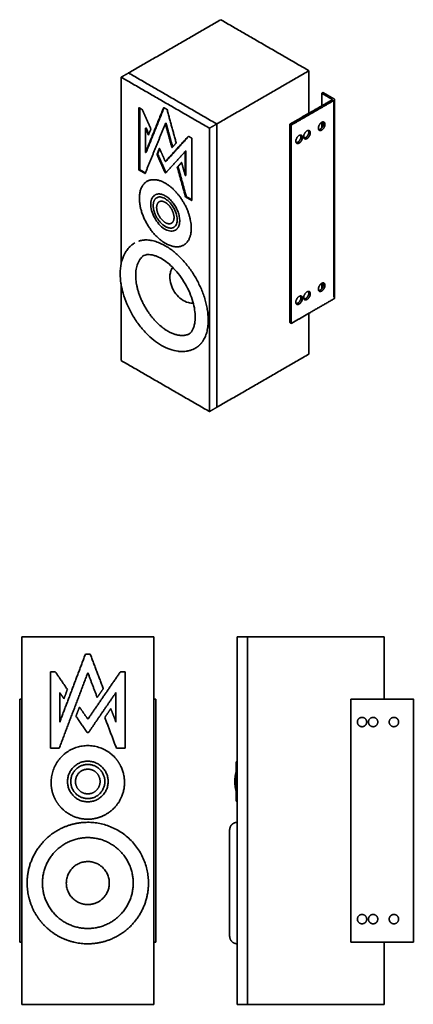
# Model space of a CAD drawing. Units: millimetres. Extents: x -241 to 295, y 137 to 1477.
import ezdxf

# ---------------------------------------------------------------- set-up
doc = ezdxf.new("R2010")
doc.units = ezdxf.units.MM
doc.layers.add('lines', color=7, linetype='Continuous', lineweight=35, true_color=0xe5e3e3)

msp = doc.modelspace()

# ---------------------------------------------------------------- linework, layer by layer
at = {"layer": 'lines'}
msp.add_line((-58.5, 136.9), (-238.5, 136.9), dxfattribs=at)
msp.add_lwpolyline([(-58.5, 636.9), (-238.5, 636.9)], dxfattribs=at)
for points in [[(-92.9, 1404.2), (-30.2, 1440.5), (32.6, 1476.7)], [(32.6, 1476.7), (92.7, 1442), (152.8, 1407.3)], [(152.8, 1407.3), (90, 1371.1), (27.3, 1334.8)], [(152.8, 1407.3), (152.8, 1378.4), (152.8, 1349.5)], [(-103, 1398.5), (-97.9, 1401.4), (-92.9, 1404.2)], [(17.3, 1329.1), (-42.9, 1363.8), (-103, 1398.5)], [(-103, 1398.5), (-103, 1271.7), (-103, 1145)], [(27.3, 1334.8), (-32.8, 1369.5), (-92.9, 1404.2)], [(186.9, 1366.8), (157.8, 1350.1), (128.8, 1333.3)], [(170.2, 1376.5), (171.2, 1377.1), (172.2, 1377.6)], [(170.2, 1359.5), (170.2, 1368), (170.2, 1376.5)], [(183.9, 1368.6), (177, 1372.5), (170.2, 1376.5)], [(183.9, 1367.4), (177, 1363.5), (170.2, 1359.5)], [(172.2, 1377.6), (179.5, 1373.4), (186.9, 1369.2)], [(186.9, 1099.3), (186.9, 1233.1), (186.9, 1366.8)], [(187.7, 1368), (187.7, 1233.1), (187.7, 1098.1)], [(-78.8, 1357.1), (-76.5, 1355.8), (-74.2, 1354.4)], [(-78.8, 1272.2), (-78.8, 1314.6), (-78.8, 1357.1)], [(-77.8, 1356.5), (-77.8, 1314.6), (-77.8, 1272.8)], [(-74.2, 1354.4), (-68.4, 1341.2), (-62.5, 1328)], [(-69.9, 1295.9), (-57.5, 1326.6), (-45.1, 1357.2)], [(-44.5, 1356.9), (-56.7, 1326.7), (-68.9, 1296.5)], [(-45.1, 1357.2), (-42.8, 1355.9), (-40.5, 1354.6)], [(-40.5, 1354.6), (-34.3, 1331.8), (-28, 1309)], [(170.2, 1359.5), (161.5, 1354.5), (152.8, 1349.5)], [(152.8, 1349.5), (139.8, 1342), (126.8, 1334.5)], [(-42.8, 1335.3), (-56.6, 1301.3), (-70.4, 1267.4)], [(-69.9, 1328.9), (-69.4, 1329.2), (-68.9, 1329.5)], [(-65.9, 1319.7), (-67.9, 1324.3), (-69.9, 1328.9)], [(-69.9, 1328.9), (-69.9, 1312.4), (-69.9, 1295.9)], [(-68.9, 1329.5), (-67.1, 1325.3), (-65.3, 1321.2)], [(-62.5, 1328), (-64.2, 1323.8), (-65.9, 1319.7)], [(-42.8, 1335.3), (-42.3, 1335.6), (-41.8, 1335.9)], [(-33.8, 1302.6), (-38.3, 1318.9), (-42.8, 1335.3)], [(-41.8, 1335.9), (-37.4, 1319.7), (-32.9, 1303.6)], [(27.3, 1334.8), (22.3, 1332), (17.3, 1329.1)], [(17.3, 1329.1), (17.3, 1136.3), (17.3, 943.5)], [(27.3, 1334.8), (27.3, 1142.1), (27.3, 949.3)], [(126.8, 1334.5), (127.8, 1333.9), (128.8, 1333.3)], [(126.8, 1064.6), (126.8, 1199.5), (126.8, 1334.5)], [(128.8, 1333.3), (128.8, 1198.4), (128.8, 1063.4)], [(170.2, 1329.4), (170.2, 1333.2), (170.2, 1337)], [(-42.8, 1283.6), (-27.1, 1300.9), (-11.4, 1318.2)], [(-11.1, 1318), (-26.5, 1301.1), (-41.8, 1284.2)], [(-11.4, 1318.2), (-9.2, 1316.9), (-6.9, 1315.6)], [(-6.9, 1315.6), (-6.9, 1273.1), (-6.9, 1230.7)], [(-54.2, 1293.5), (-52.6, 1297.6), (-50.9, 1301.8)], [(-50.5, 1300.9), (-51.9, 1297.4), (-53.2, 1294)], [(-50.9, 1301.8), (-46.8, 1292.7), (-42.8, 1283.6)], [(-28, 1309), (-30.9, 1305.8), (-33.8, 1302.6)], [(-69.9, 1295.9), (-69.4, 1296.2), (-68.9, 1296.5)], [(-54.2, 1293.5), (-53.7, 1293.7), (-53.2, 1294)], [(-43.4, 1269), (-48.8, 1281.2), (-54.2, 1293.5)], [(-53.2, 1294), (-47.8, 1281.8), (-42.4, 1269.6)], [(-15.7, 1297.6), (-29, 1283), (-42.3, 1268.3)], [(-15.7, 1297.6), (-15.2, 1297.9), (-14.7, 1298.2)], [(-15.7, 1264.6), (-15.7, 1281.1), (-15.7, 1297.6)], [(-14.7, 1298.2), (-14.7, 1281.7), (-14.7, 1265.2)], [(-42.8, 1283.6), (-42.3, 1283.9), (-41.8, 1284.2)], [(-26.5, 1276.1), (-23.6, 1279.4), (-20.7, 1282.6)], [(-26.5, 1276.1), (-26, 1276.4), (-25.5, 1276.7)], [(-15.3, 1235.6), (-20.9, 1255.9), (-26.5, 1276.1)], [(-20.5, 1282.2), (-23, 1279.4), (-25.5, 1276.7)], [(-25.5, 1276.7), (-19.9, 1256.4), (-14.3, 1236.1)], [(-20.7, 1282.6), (-18.2, 1273.6), (-15.7, 1264.6)], [(-78.8, 1272.2), (-78.3, 1272.5), (-77.8, 1272.8)], [(-70.4, 1267.4), (-74.6, 1269.8), (-78.8, 1272.2)], [(-77.8, 1272.8), (-73.9, 1270.6), (-70, 1268.3)], [(-43.4, 1269), (-42.9, 1269.3), (-42.4, 1269.6)], [(-42.3, 1268.3), (-42.8, 1268.6), (-43.4, 1269)], [(-42.4, 1269.6), (-42, 1269.3), (-41.6, 1269.1)], [(-15.7, 1264.6), (-15.2, 1264.9), (-14.7, 1265.2)], [(-67.9, 1256.7), (-66.9, 1257.3), (-65.9, 1257.9)], [(-15.3, 1235.6), (-14.8, 1235.9), (-14.3, 1236.1)], [(-6.9, 1230.7), (-11.1, 1233.1), (-15.3, 1235.6)], [(-14.3, 1236.1), (-10.6, 1234), (-6.9, 1231.9)], [(-103, 1115.8), (-103, 1064.3), (-103, 1012.9)], [(170.2, 1110.4), (170.2, 1114.2), (170.2, 1118)], [(152.8, 1077.3), (169.8, 1087.1), (186.9, 1096.9)], [(128.8, 1063.4), (140.8, 1070.3), (152.8, 1077.3)], [(152.8, 1077.3), (152.8, 1049.5), (152.8, 1021.8)], [(128.8, 1063.4), (127.8, 1064), (126.8, 1064.6)], [(152.8, 1021.8), (90, 985.5), (27.3, 949.3)], [(17.3, 943.5), (-42.9, 978.2), (-103, 1012.9)], [(27.3, 949.3), (22.3, 946.4), (17.3, 943.5)], [(-58.5, 636.9), (-58.5, 587.6), (-58.5, 552.2)], [(55.2, 636.9), (55.2, 545.4), (55.2, 467.8)], [(69.3, 636.9), (62.2, 636.9), (55.2, 636.9)], [(69.3, 636.9), (69.3, 386.9), (69.3, 136.9)], [(255.2, 636.9), (157.1, 636.9), (69.3, 636.9)], [(-186.8, 520.8), (-169.2, 567.1), (-151.7, 613.5)], [(-151.7, 613.5), (-148.4, 613.5), (-145.2, 613.5)], [(-145.2, 613.5), (-136.3, 590), (-127.4, 566.5)], [(-199.3, 589.5), (-196, 589.5), (-192.8, 589.5)], [(-199.3, 485.5), (-199.3, 537.5), (-199.3, 589.5)], [(-192.8, 589.5), (-184.5, 577.4), (-176.3, 565.4)], [(-148.4, 588.2), (-167.9, 536.9), (-187.4, 485.5)], [(-148.4, 524.9), (-126.2, 557.2), (-104, 589.5)], [(-135.7, 554.5), (-142.1, 571.4), (-148.4, 588.2)], [(-104, 589.5), (-100.8, 589.5), (-97.6, 589.5)], [(-97.6, 589.5), (-97.6, 537.5), (-97.6, 485.5)], [(-176.3, 565.4), (-178.6, 559.1), (-181, 552.8)], [(-127.4, 566.5), (-131.5, 560.5), (-135.7, 554.5)], [(-241.3, 221.7), (-241.3, 386.9), (-241.3, 552.2)], [(-241.3, 552.2), (-239.9, 552.2), (-238.5, 552.2)], [(-238.5, 552.2), (-238.5, 386.9), (-238.5, 221.7)], [(-186.8, 561.2), (-186.8, 541), (-186.8, 520.8)], [(-181, 552.8), (-183.9, 557), (-186.8, 561.2)], [(-110.1, 561.2), (-128.9, 533.9), (-147.6, 506.6)], [(-110.1, 520.8), (-110.1, 541), (-110.1, 561.2)], [(-58.5, 552.2), (-58.5, 386.9), (-58.5, 221.7)], [(-58.5, 552.2), (-57.1, 552.2), (-55.6, 552.2)], [(-55.6, 552.2), (-55.6, 386.9), (-55.6, 221.7)], [(246.9, 552.2), (228.5, 552.2), (210.1, 552.2)], [(210.1, 552.2), (210.1, 386.9), (210.1, 221.7)], [(292.2, 552.2), (269.6, 552.2), (246.9, 552.2)], [(295.1, 221.7), (295.1, 386.9), (295.1, 552.2)], [(-164.6, 528.9), (-162.2, 535.2), (-159.8, 541.4)], [(-159.8, 541.4), (-154.1, 533.2), (-148.4, 524.9)], [(-125.3, 527.3), (-121.2, 533.3), (-117.1, 539.3)], [(-117.1, 539.3), (-113.6, 530.1), (-110.1, 520.8)], [(-149.2, 506.6), (-156.9, 517.7), (-164.6, 528.9)], [(-109.5, 485.5), (-117.4, 506.4), (-125.3, 527.3)], [(-147.6, 506.6), (-148.4, 506.6), (-149.2, 506.6)], [(-187.4, 485.5), (-193.3, 485.5), (-199.3, 485.5)], [(-97.6, 485.5), (-103.6, 485.5), (-109.5, 485.5)], [(55.2, 467.8), (55.2, 440.1), (55.2, 412.4)], [(53.7, 453.2), (51.9, 447.5), (51.9, 440.1)], [(53.7, 427), (51.9, 432.7), (51.9, 440.1)], [(55.2, 412.4), (55.2, 398.5), (55.2, 384.6)], [(55.2, 384.6), (55.2, 301.9), (55.2, 219.3)], [(-238.5, 221.7), (-239.9, 221.7), (-241.3, 221.7)], [(-238.5, 136.9), (-238.5, 186.2), (-238.5, 221.7)], [(-58.5, 221.7), (-58.5, 186.2), (-58.5, 136.9)], [(-55.6, 221.7), (-57.1, 221.7), (-58.5, 221.7)], [(55.2, 219.3), (55.2, 185.1), (55.2, 136.9)], [(210.1, 221.7), (228.5, 221.7), (246.9, 221.7)], [(246.9, 221.7), (269.6, 221.7), (292.2, 221.7)], [(69.3, 136.9), (62.2, 136.9), (55.2, 136.9)], [(255.2, 136.9), (157.1, 136.9), (69.3, 136.9)]]:
    msp.add_open_spline(points, degree=2, dxfattribs=at)
for points, weights in [([(184.3, 1368), (184.3, 1368.3), (183.9, 1368.6)], [1, 0.923879532511, 1]), ([(183.9, 1367.4), (184.3, 1367.7), (184.3, 1368)], [1, 0.923879532511, 1]), ([(186.9, 1369.2), (187.7, 1368.7), (187.7, 1368)], [1, 0.923879532511, 1]), ([(187.7, 1368), (187.7, 1367.3), (186.9, 1366.8)], [1, 0.923879532511, 1]), ([(175.7, 1362.7), (175.9, 1363), (176.1, 1363.1)], [0.962612092706, 0.966998313661, 1]), ([(176.1, 1363.1), (176.4, 1363.3), (176.7, 1363.3)], [1, 0.950528722505, 0.930101551897]), ([(167, 1326.2), (166.5, 1326.5), (166.2, 1327.1)], [1, 0.93740118731, 0.901560326655]), ([(170.2, 1337), (171.2, 1337.6), (172.2, 1337.6)], [0.853553391872, 0.853561136735, 0.900476385901]), ([(170.2, 1329.4), (172.7, 1332.3), (172.7, 1335.5)], [0.980844187261, 0.841664200506, 1]), ([(172.2, 1337.6), (172.2, 1337.6), (172.2, 1337.6)], [0.900476385901, 0.90101526198, 0.901560326655]), ([(172.2, 1337.6), (172.9, 1337.6), (173.4, 1337.3)], [0.901560326655, 0.93740118731, 1]), ([(172.2, 1337.6), (172.2, 1337.6), (172.2, 1337.6)], [0.963222865466, 0.963401808908, 0.963605708141]), ([(172.7, 1335.5), (172.7, 1336.8), (172.2, 1337.6)], [1, 0.954951557912, 0.963222865466]), ([(173.4, 1337.3), (174.7, 1336.5), (174.7, 1334.4)], [1, 0.923879532511, 1]), ([(141.5, 1319.8), (142, 1319), (142, 1317.8)], [0.963222865466, 0.954951557912, 1]), ([(142.7, 1319.5), (144, 1318.8), (144, 1316.6)], [1, 0.923879532511, 1]), ([(152.7, 1323.9), (152.7, 1325.2), (152.2, 1326)], [1, 0.954951557912, 0.963222865466]), ([(153.3, 1325.7), (154.7, 1324.9), (154.7, 1322.8)], [1, 0.923879532511, 1]), ([(-54.5, 1234.5), (-59.6, 1231.5), (-59.3, 1223)], [1, 0.914517605132, 1]), ([(170.2, 1118), (172.1, 1119), (173.4, 1118.3)], [0.853553390954, 0.8535606541, 1]), ([(170.2, 1110.4), (172.7, 1113.3), (172.7, 1116.5)], [0.980831198767, 0.841671588947, 1]), ([(172.2, 1118.6), (172.2, 1118.6), (172.2, 1118.6)], [0.963222865466, 0.963401808908, 0.963605708141]), ([(172.7, 1116.5), (172.7, 1117.7), (172.2, 1118.6)], [1, 0.954951557912, 0.963222865466]), ([(173.4, 1118.3), (174.7, 1117.5), (174.7, 1115.4)], [1, 0.923879532511, 1]), ([(142, 1098.8), (142, 1100), (141.5, 1100.8)], [1, 0.954951557912, 0.963222865466]), ([(142.7, 1100.5), (144, 1099.8), (144, 1097.6)], [1, 0.923879532511, 1]), ([(152.7, 1104.9), (152.7, 1106.2), (152.2, 1107)], [1, 0.954951557912, 0.963222865466]), ([(153.3, 1106.7), (154.7, 1105.9), (154.7, 1103.8)], [1, 0.923879532511, 1]), ([(167, 1107.2), (166.5, 1107.5), (166.2, 1108.1)], [1, 0.93740118731, 0.901560326655]), ([(186.9, 1096.9), (187.7, 1097.4), (187.7, 1098.1)], [1, 0.923879532511, 1]), ([(-39.5, 1053), (-22.9, 1043.4), (-10.5, 1049)], [1, 0.929762507474, 0.98914338223]), ([(295.1, 552.2), (295.1, 552.2), (292.2, 552.2)], [1, 0.707106781187, 1]), ([(53.7, 465.6), (53.7, 465.6), (53.7, 453.2)], [1, 0.810036588739, 0.866484465279]), ([(-193.1, 416.2), (-198.6, 427.1), (-198.5, 439.3)], [0.963257804053, 0.953291943405, 1]), ([(53.7, 427), (53.7, 414.6), (53.7, 414.6)], [0.866486800866, 0.810032658953, 1]), ([(-231.1, 302.7), (-230.7, 352.8), (-186, 375.6)], [1, 0.844857249387, 0.976420767334]), ([(255.2, 136.9), (255.2, 184.2), (255.2, 221.7)], [0.866551596348, 0.880944610679, 0.911275121729]), ([(292.2, 221.7), (295.1, 221.7), (295.1, 221.7)], [1, 0.707106781187, 1])]:
    msp.add_rational_spline(points, weights, degree=2, dxfattribs=at)
for points, weights, degree, knots in [([(166.2, 1327.1), (164.7, 1329.6), (167, 1333.6), (168.3, 1335.9), (170.2, 1337)], [0.901560326655, 0.769705593876, 1, 0.85353970599, 0.853553391872], 2, [-24.241081, -24.241081, -24.241081, -15.904313, -15.904313, -10.60238, -10.60238, -10.60238]), ([(166.2, 1327.1), (168, 1327.1), (169.9, 1329.1), (170, 1329.3), (170.2, 1329.4)], [0.932544820396, 0.878098399455, 1, 0.989805411796, 0.980844187261], 2, [-13.70412, -13.70412, -13.70412, -7.952156, -7.952156, -7.471122, -7.471122, -7.471122]), ([(174.7, 1334.4), (174.7, 1330.9), (171.9, 1327.9), (169.1, 1325), (167, 1326.2)], [1, 0.831469612303, 1, 0.831469612303, 1], 2, [-42.411501, -42.411501, -42.411501, -34.459344, -34.459344, -26.507188, -26.507188, -26.507188]), ([(136.3, 1308.5), (133.1, 1310.3), (136.3, 1315.9), (139.5, 1321.4), (142.7, 1319.5)], [1, 0.707106781187, 1, 0.707106781187, 1], 2, [-26.507188, -26.507188, -26.507188, -15.904313, -15.904313, -5.301438, -5.301438, -5.301438]), ([(142, 1317.8), (142, 1314.3), (139.2, 1311.4), (137.3, 1309.4), (135.4, 1309.4)], [1, 0.831469612303, 1, 0.878105288461, 0.932538667116], 2, [0, 0, 0, 7.952156, 7.952156, 13.703795, 13.703795, 13.703795]), ([(144, 1316.6), (144, 1313.1), (141.2, 1310.2), (138.4, 1307.3), (136.3, 1308.5)], [1, 0.831469612303, 1, 0.831469612303, 1], 2, [-42.411501, -42.411501, -42.411501, -34.459344, -34.459344, -26.507188, -26.507188, -26.507188]), ([(147, 1314.7), (143.8, 1316.5), (147, 1322), (150.1, 1327.6), (153.3, 1325.7)], [1, 0.707106781187, 1, 0.707106781187, 1], 2, [-26.507188, -26.507188, -26.507188, -15.904313, -15.904313, -5.301438, -5.301438, -5.301438]), ([(146.1, 1315.5), (148, 1315.5), (149.9, 1317.5), (152.7, 1320.5), (152.7, 1323.9)], [0.932539359729, 0.878104512972, 1, 0.831469612303, 1], 2, [-13.703831, -13.703831, -13.703831, -7.952156, -7.952156, 0, 0, 0]), ([(154.7, 1322.8), (154.7, 1319.3), (151.9, 1316.4), (149.1, 1313.4), (147, 1314.7)], [1, 0.831469612303, 1, 0.831469612303, 1], 2, [-42.411501, -42.411501, -42.411501, -34.459344, -34.459344, -26.507188, -26.507188, -26.507188]), ([(-78.2, 1234.2), (-78, 1261.3), (-56.2, 1258.9), (-34.3, 1256.6), (-17.7, 1227.6), (-1.1, 1198.7), (-10.2, 1178.8), (-19.3, 1158.9), (-42.9, 1172.5), (-57.6, 1181), (-68, 1199.1), (-78.4, 1217.2), (-78.2, 1234.2)], [1, 0.83209803407, 1, 0.83209803407, 1, 0.83209803407, 1, 0.83209803407, 1, 0.923010702029, 1, 0.923010702029, 1], 2, [-333.008821, -333.008821, -333.008821, -270.689669, -270.689669, -208.370516, -208.370516, -146.051363, -146.051363, -83.732211, -83.732211, -41.866105, -41.866105, 0, 0, 0]), ([(-56.7, 1238.3), (-42.9, 1246.3), (-29, 1222.4), (-15.2, 1198.4), (-29, 1190.4)], [1, 0.707106781187, 1, 0.707106781187, 1], 2, [11.331402, 11.331402, 11.331402, 32.700038, 32.700038, 54.068674, 54.068674, 54.068674]), ([(-59.3, 1223), (-58.8, 1210.3), (-48.8, 1200.1), (-38.8, 1189.9), (-31.2, 1194.2)], [1, 0.838017333818, 1, 0.838017333818, 1], 2, [-85.474544, -85.474544, -85.474544, -69.771609, -69.771609, -54.068674, -54.068674, -54.068674]), ([(-54.7, 1221.2), (-54.7, 1235), (-42.9, 1228.1), (-34.9, 1223.5), (-31.9, 1213.3), (-28.8, 1203.1), (-34.5, 1199.8), (-40.1, 1196.6), (-47.4, 1204.3), (-54.7, 1212.1), (-54.7, 1221.2)], [1, 0.707106781187, 1, 0.831469612303, 1, 0.831469612303, 1, 0.831469612303, 1, 0.831469612303, 1], 2, [-51.903936, -51.903936, -51.903936, -38.927952, -38.927952, -29.195964, -29.195964, -19.463976, -19.463976, -9.731988, -9.731988, 0, 0, 0]), ([(-78.9, 1175.5), (-72.4, 1177.6), (-64.8, 1176.8), (-28.8, 1172.9), (-1.3, 1125.1), (26.1, 1077.3), (11.1, 1044.5), (8, 1037.8), (3.2, 1033.4), (1, 1031.5), (-1.5, 1030)], [0.938406298218, 0.959372402541, 1, 0.83209803407, 1, 0.83209803407, 1, 0.960660217108, 0.939755221557, 0.930647363824, 0.925038719658], 2, [-1021.567434, -1021.567434, -1021.567434, -996.672035, -996.672035, -893.786642, -893.786642, -790.901248, -790.901248, -766.794985, -766.794985, -756.292403, -756.292403, -756.292403]), ([(-72.2, 1155.9), (-90.4, 1142.8), (-79.9, 1107.5), (-68.7, 1069.9), (-39.5, 1053)], [0.983060809488, 0.840413901203, 1, 0.831469612303, 1], 2, [-150.235398, -150.235398, -150.235398, -77.16537, -77.16537, 0, 0, 0]), ([(166.2, 1108.1), (164.7, 1110.6), (167, 1114.6), (168.3, 1116.9), (170.2, 1118)], [0.901560326655, 0.769705593876, 1, 0.853546127086, 0.853553390954], 2, [-24.241081, -24.241081, -24.241081, -15.904313, -15.904313, -10.602612, -10.602612, -10.602612]), ([(174.7, 1115.4), (174.7, 1111.9), (171.9, 1108.9), (169.1, 1106), (167, 1107.2)], [1, 0.831469612303, 1, 0.831469612303, 1], 2, [-42.411501, -42.411501, -42.411501, -34.459344, -34.459344, -26.507188, -26.507188, -26.507188]), ([(136.3, 1089.5), (133.1, 1091.3), (136.3, 1096.9), (139.5, 1102.4), (142.7, 1100.5)], [1, 0.707106781187, 1, 0.707106781187, 1], 2, [-26.507188, -26.507188, -26.507188, -15.904313, -15.904313, -5.301438, -5.301438, -5.301438]), ([(135.4, 1090.4), (137.3, 1090.4), (139.2, 1092.4), (142, 1095.3), (142, 1098.8)], [0.932545322815, 0.878097837021, 1, 0.831469612303, 1], 2, [-13.704146, -13.704146, -13.704146, -7.952156, -7.952156, 0, 0, 0]), ([(147, 1095.7), (143.8, 1097.5), (147, 1103), (150.1, 1108.5), (153.3, 1106.7)], [1, 0.707106781187, 1, 0.707106781187, 1], 2, [-26.507188, -26.507188, -26.507188, -15.904313, -15.904313, -5.301438, -5.301438, -5.301438]), ([(146.1, 1096.5), (148, 1096.5), (149.9, 1098.5), (152.7, 1101.5), (152.7, 1104.9)], [0.932546015665, 0.878097061419, 1, 0.831469612303, 1], 2, [-13.704183, -13.704183, -13.704183, -7.952156, -7.952156, 0, 0, 0]), ([(154.7, 1103.8), (154.7, 1100.3), (151.9, 1097.4), (149.1, 1094.4), (147, 1095.7)], [1, 0.831469612303, 1, 0.831469612303, 1], 2, [-42.411501, -42.411501, -42.411501, -34.459344, -34.459344, -26.507188, -26.507188, -26.507188]), ([(166.2, 1108.1), (168, 1108.1), (169.9, 1110.1), (170, 1110.2), (170.2, 1110.4)], [0.932548162608, 0.878094658156, 1, 0.989798023356, 0.980831198767], 2, [-13.704296, -13.704296, -13.704296, -7.952156, -7.952156, -7.470773, -7.470773, -7.470773]), ([(144, 1097.6), (144, 1094.1), (141.2, 1091.2), (138.4, 1088.3), (136.3, 1089.5)], [1, 0.831469612303, 1, 0.831469612303, 1], 2, [-42.411501, -42.411501, -42.411501, -34.459344, -34.459344, -26.507188, -26.507188, -26.507188]), ([(255.2, 552.2), (255.2, 579.3), (255.2, 603.1), (255.2, 606.4), (255.2, 606.4), (255.2, 606.5), (255.2, 606.5), (255.2, 616.7), (255.2, 626.8), (255.2, 636.9)], [0.855237794584, 0.851812644983, 0.853611145641, 0.860633296556, 0.860633296556, 0.860633296556, 0.860633296556, 0.860633296556, 0.860633296556, 0.860633296556], 3, [173.805186, 173.805186, 173.805186, 173.805186, 193.459565, 193.459565, 193.459565, 193.523383, 193.523383, 193.523383, 203.567259, 203.567259, 203.567259, 203.567259]), ([(231.5, 521.1), (231.5, 514.7), (225.2, 514.7), (218.8, 514.7), (218.8, 521.1), (218.8, 527.4), (225.2, 527.4), (231.5, 527.4), (231.5, 521.1)], [1, 0.707106781187, 1, 0.707106781187, 1, 0.707106781187, 1, 0.707106781187, 1], 2, [-42.411501, -42.411501, -42.411501, -31.808626, -31.808626, -21.20575, -21.20575, -10.602875, -10.602875, 0, 0, 0]), ([(246.6, 521.1), (246.6, 514.7), (240.3, 514.7), (233.9, 514.7), (233.9, 521.1), (233.9, 527.4), (240.3, 527.4), (246.6, 527.4), (246.6, 521.1)], [1, 0.707106781187, 1, 0.707106781187, 1, 0.707106781187, 1, 0.707106781187, 1], 2, [-42.411501, -42.411501, -42.411501, -31.808626, -31.808626, -21.20575, -21.20575, -10.602875, -10.602875, 0, 0, 0]), ([(275, 521.1), (275, 514.7), (268.6, 514.7), (262.2, 514.7), (262.2, 521.1), (262.2, 527.4), (268.6, 527.4), (275, 527.4), (275, 521.1)], [1, 0.707106781187, 1, 0.707106781187, 1, 0.707106781187, 1, 0.707106781187, 1], 2, [-42.411501, -42.411501, -42.411501, -31.808626, -31.808626, -21.20575, -21.20575, -10.602875, -10.602875, 0, 0, 0]), ([(-198.5, 439.3), (-198.2, 472.7), (-167.3, 485.3), (-136.4, 497.8), (-112.9, 474.1), (-107.4, 468.6), (-103.9, 461.6)], [1, 0.83209803407, 1, 0.83209803407, 1, 0.954886270191, 0.934015837428], 2, [-333.008821, -333.008821, -333.008821, -270.689669, -270.689669, -208.370516, -208.370516, -191.625927, -191.625927, -191.625927]), ([(-176.1, 438.8), (-177.4, 466.4), (-149.8, 467.7), (-122.2, 469.1), (-120.8, 441.4), (-119.5, 413.8), (-147.2, 412.5), (-174.8, 411.1), (-176.1, 438.8)], [1, 0.707106781187, 1, 0.707106781187, 1, 0.707106781187, 1, 0.707106781187, 1], 2, [0, 0, 0, 21.368636, 21.368636, 42.737272, 42.737272, 64.105908, 64.105908, 85.474544, 85.474544, 85.474544]), ([(-171.7, 439), (-170.6, 415.8), (-147.4, 416.9), (-124.2, 418), (-125.3, 441.2), (-126.4, 464.4), (-149.6, 463.3), (-172.8, 462.2), (-171.7, 439)], [1, 0.707106781187, 1, 0.707106781187, 1, 0.707106781187, 1, 0.707106781187, 1], 2, [-85.474544, -85.474544, -85.474544, -64.105908, -64.105908, -42.737272, -42.737272, -21.368636, -21.368636, 0, 0, 0]), ([(-165.3, 440.1), (-165.3, 456.9), (-148.5, 456.9), (-137.3, 456.9), (-133, 446.5), (-128.7, 436.2), (-136.6, 428.2), (-144.5, 420.3), (-154.9, 424.6), (-165.3, 428.9), (-165.3, 440.1)], [1, 0.707106781187, 1, 0.831469612303, 1, 0.831469612303, 1, 0.831469612303, 1, 0.831469612303, 1], 2, [-51.903936, -51.903936, -51.903936, -38.927952, -38.927952, -29.195964, -29.195964, -19.463976, -19.463976, -9.731988, -9.731988, 0, 0, 0]), ([(-103.9, 461.6), (-93.4, 441), (-102.3, 419.6), (-109.4, 402.6), (-125.8, 394.3)], [0.934015837428, 0.877211763879, 1, 0.899852450423, 0.919173802008], 2, [-191.625927, -191.625927, -191.625927, -146.051363, -146.051363, -108.880206, -108.880206, -108.880206]), ([(53.7, 465.6), (53.7, 465.6), (53.7, 465.7), (53.7, 465.7), (53.7, 465.8), (53.7, 465.9), (53.7, 465.9), (53.8, 466.1), (53.8, 466.2), (53.9, 466.6), (54, 466.9), (54.1, 467.1), (54.4, 467.6), (54.8, 467.8), (55.2, 467.8)], [1, 1, 1, 1, 1, 1, 1, 1, 1, 1, 1, 1, 1, 1.05719095801, 1.17157287403], 3, [0, 0, 0, 0, 0.107621, 0.107621, 0.254132, 0.254132, 0.403158, 0.403158, 0.85882, 0.85882, 1.743449, 1.743449, 1.743449, 3.146054, 3.146054, 3.146054, 3.146054]), ([(53.7, 453.2), (53.7, 447.1), (53.7, 440.1), (53.7, 433), (53.7, 427)], [0.866484465279, 0.897070192448, 1, 0.897074122233, 0.866486800866], 2, [35.874897, 35.874897, 35.874897, 43.384356, 43.384356, 50.893528, 50.893528, 50.893528]), ([(-125.8, 394.3), (-136.5, 388.8), (-148.5, 388.8), (-169.3, 388.8), (-184, 403.7), (-189.5, 409.2), (-193.1, 416.2)], [0.919173802008, 0.932245583647, 1, 0.923010702029, 1, 0.969718758625, 0.963257804053], 2, [-108.880206, -108.880206, -108.880206, -83.732211, -83.732211, -41.866105, -41.866105, -25.399432, -25.399432, -25.399432]), ([(55.2, 412.4), (54.8, 412.4), (54.4, 412.6), (54.1, 413.1), (54, 413.3), (53.9, 413.6), (53.8, 414), (53.8, 414.1), (53.7, 414.3), (53.7, 414.3), (53.7, 414.4), (53.7, 414.5), (53.7, 414.5), (53.7, 414.6), (53.7, 414.6)], [1, 0.902368927062, 0.853553390593, 0.853553390593, 0.853553390593, 0.853553390593, 0.853553390593, 0.853553390593, 0.853553390593, 0.853553390593, 0.853553390593, 0.853553390593, 0.853553390593, 0.853553390593, 0.853553390593], 3, [3.103985, 3.103985, 3.103985, 3.103985, 4.506591, 4.506591, 4.506591, 5.39122, 5.39122, 5.846881, 5.846881, 5.995908, 5.995908, 6.142418, 6.142418, 6.250039, 6.250039, 6.250039, 6.250039]), ([(-186, 375.6), (-168.3, 384.6), (-148.5, 384.6), (-65.8, 384.6), (-65.8, 301.9), (-65.8, 251.3), (-111, 228.3)], [0.874965315935, 0.909550746487, 1, 0.707106781187, 1, 0.797556034699, 0.874965315935], 2, [232.444644, 232.444644, 232.444644, 274.889357, 274.889357, 412.334036, 412.334036, 507.334001, 507.334001, 507.334001]), ([(55.2, 384.6), (50.9, 384.6), (47.8, 381.5), (44.8, 378.5), (44.8, 374.2)], [1, 0.853553390593, 0.853553390593, 0.853553390593, 1], 2, [0, 0, 0, 9.112698, 9.112698, 18.225397, 18.225397, 18.225397]), ([(-148.5, 240.1), (-210.3, 240.1), (-210.3, 301.9), (-210.3, 363.8), (-148.5, 363.8), (-86.6, 363.8), (-86.6, 301.9), (-86.6, 240.1), (-148.5, 240.1)], [1, 0.707106781187, 1, 0.707106781187, 1, 0.707106781187, 1, 0.707106781187, 1], 2, [-411.548638, -411.548638, -411.548638, -308.661478, -308.661478, -205.774319, -205.774319, -102.887159, -102.887159, 0, 0, 0]), ([(44.8, 229.7), (44.8, 229.7), (44.8, 301.9), (44.8, 374.2), (44.8, 374.2)], [1, 0.707106781187, 1, 0.707106781187, 1], 2, [0, 0, 0, 120.165919, 120.165919, 240.331838, 240.331838, 240.331838]), ([(-123.8, 286.1), (-108, 310.8), (-132.7, 326.6), (-157.3, 342.4), (-173.1, 317.7)], [1, 0.707106781187, 1, 0.707106781187, 1], 2, [-48.694686, -48.694686, -48.694686, 0, 0, 48.694686, 48.694686, 48.694686]), ([(-173.1, 317.7), (-188.9, 293.1), (-164.3, 277.3), (-157.1, 272.7), (-148.5, 272.7), (-132.5, 272.7), (-123.8, 286.1)], [1, 0.707106781187, 1, 0.891740927279, 0.863511203642, 0.815365853908, 1], 2, [-48.694686, -48.694686, -48.694686, 0, 0, 17.99851, 17.99851, 48.694686, 48.694686, 48.694686]), ([(-111, 228.3), (-128.6, 219.3), (-148.5, 219.3), (-182.9, 219.3), (-207.2, 243.8), (-231.4, 268.2), (-231.1, 302.7)], [0.919173802008, 0.932245583647, 1, 0.92301070203, 1, 0.92301070203, 1], 2, [-179.755057, -179.755057, -179.755057, -138.237141, -138.237141, -69.11857, -69.11857, 0, 0, 0]), ([(231.5, 252.8), (231.5, 246.5), (225.2, 246.5), (218.8, 246.5), (218.8, 252.8), (218.8, 259.2), (225.2, 259.2), (231.5, 259.2), (231.5, 252.8)], [1, 0.707106781187, 1, 0.707106781187, 1, 0.707106781187, 1, 0.707106781187, 1], 2, [-42.411501, -42.411501, -42.411501, -31.808626, -31.808626, -21.20575, -21.20575, -10.602875, -10.602875, 0, 0, 0]), ([(246.6, 252.8), (246.6, 246.5), (240.3, 246.5), (233.9, 246.5), (233.9, 252.8), (233.9, 259.2), (240.3, 259.2), (246.6, 259.2), (246.6, 252.8)], [1, 0.707106781187, 1, 0.707106781187, 1, 0.707106781187, 1, 0.707106781187, 1], 2, [-42.411501, -42.411501, -42.411501, -31.808626, -31.808626, -21.20575, -21.20575, -10.602875, -10.602875, 0, 0, 0]), ([(275, 252.8), (275, 246.5), (268.6, 246.5), (262.2, 246.5), (262.2, 252.8), (262.2, 259.2), (268.6, 259.2), (275, 259.2), (275, 252.8)], [1, 0.707106781187, 1, 0.707106781187, 1, 0.707106781187, 1, 0.707106781187, 1], 2, [-42.411501, -42.411501, -42.411501, -31.808626, -31.808626, -21.20575, -21.20575, -10.602875, -10.602875, 0, 0, 0]), ([(55.2, 219.3), (50.9, 219.3), (47.8, 222.3), (44.8, 225.4), (44.8, 229.7)], [1, 0.853553390593, 0.853553390593, 0.853553390593, 1], 2, [0, 0, 0, 9.112698, 9.112698, 18.225397, 18.225397, 18.225397])]:
    msp.add_rational_spline(points, weights, degree=degree, knots=knots, dxfattribs=at)
for points, degree, knots in [([(-62.7, 1224.1), (-62.8, 1227.2), (-62.4, 1230), (-60.6, 1234.7), (-59.2, 1236.6), (-57.4, 1237.9), (-57.2, 1238.1), (-56.9, 1238.2), (-56.7, 1238.3)], 3, [0, 0, 0, 0, 11.468639, 11.468639, 23.042558, 23.042558, 23.042558, 24.437871, 24.437871, 24.437871, 24.437871]), ([(-31.2, 1194.2), (-31.1, 1194.3), (-30.9, 1194.4), (-30.7, 1194.6), (-29.4, 1195.5), (-28.4, 1196.9), (-27, 1200.5), (-26.6, 1202.8), (-26.7, 1205.3), (-26.8, 1207.8), (-27.3, 1210.4), (-29.1, 1216.1), (-30.5, 1219.1), (-32.2, 1221.8), (-33.9, 1224.6), (-35.9, 1227.1), (-40.1, 1231.1), (-42.1, 1232.7), (-44.2, 1233.8), (-46.2, 1234.8), (-48.2, 1235.4), (-51.7, 1235.6), (-53.2, 1235.3), (-54.5, 1234.5)], 3, [58.180372, 58.180372, 58.180372, 58.180372, 59.353269, 59.353269, 59.353269, 69.108455, 69.108455, 78.967169, 78.967169, 78.967169, 88.503332, 88.503332, 98.876066, 98.876066, 98.876066, 109.241886, 109.241886, 118.76292, 118.76292, 118.76292, 128.199707, 128.199707, 137.147943, 137.147943, 137.147943, 137.147943]), ([(-29, 1190.4), (-30.8, 1189.4), (-32.9, 1188.9), (-37.5, 1189.2), (-40, 1189.9), (-42.5, 1191.2), (-45, 1192.5), (-47.4, 1194.4), (-52.2, 1199), (-54.5, 1201.9), (-56.4, 1205.1), (-58.3, 1208.2), (-59.9, 1211.5), (-62, 1218), (-62.6, 1221.2), (-62.7, 1224.1)], 3, [115.986117, 115.986117, 115.986117, 115.986117, 126.618848, 126.618848, 137.647883, 137.647883, 137.647883, 148.585801, 148.585801, 160.384475, 160.384475, 160.384475, 172.008358, 172.008358, 183.09612, 183.09612, 183.09612, 183.09612]), ([(-103, 1145), (-102.2, 1148.4), (-101.2, 1151.7), (-99.9, 1154.8), (-99.6, 1155.4), (-99.4, 1156), (-98.8, 1157.3), (-98.5, 1157.8), (-97.8, 1159), (-97.5, 1159.6), (-96.1, 1162), (-94.9, 1163.7), (-93.1, 1165.8), (-92.7, 1166.3), (-91.7, 1167.3), (-91.2, 1167.7), (-90.3, 1168.7), (-89.7, 1169.1), (-88.3, 1170.4), (-87.3, 1171.1), (-85.6, 1172.3), (-84.9, 1172.7), (-84.2, 1173.1)], 3, [149.318233, 149.318233, 149.318233, 149.318233, 163.54817, 163.54817, 163.54817, 166.433316, 166.433316, 169.270538, 169.270538, 172.281432, 172.281432, 181.230272, 181.230272, 184.251554, 184.251554, 187.288269, 187.288269, 190.337154, 190.337154, 195.775795, 195.775795, 199.529573, 199.529573, 199.529573, 199.529573]), ([(-11.9, 1048), (-11.3, 1048.3), (-10.8, 1048.7), (-9.5, 1049.8), (-8.7, 1050.5), (-7.6, 1051.8), (-7.2, 1052.4), (-6.1, 1054), (-5.5, 1055.2), (-4.6, 1057.2), (-4.3, 1057.9), (-3.6, 1060.2), (-3.2, 1061.9), (-2.4, 1066.2), (-2.2, 1069), (-2.2, 1072.1), (-2.2, 1075.1), (-2.4, 1078.4), (-3.4, 1085.4), (-4.2, 1089.2), (-6.5, 1097), (-7.9, 1101.1), (-11.4, 1109.2), (-13.4, 1113.3), (-15.7, 1117.2), (-18, 1121.2), (-20.5, 1125), (-25.8, 1132.1), (-28.6, 1135.3), (-34.3, 1141.2), (-37.1, 1143.8), (-42.7, 1148.2), (-45.4, 1150), (-48, 1151.6), (-50.7, 1153.1), (-53.3, 1154.3), (-57.4, 1155.8), (-59, 1156.3), (-61.4, 1156.8), (-62.2, 1156.9), (-64.3, 1157.1), (-65.6, 1157.2), (-67.6, 1157.1), (-68.3, 1157), (-70.1, 1156.7), (-71, 1156.4), (-72.6, 1155.8), (-73.2, 1155.5), (-73.8, 1155.1)], 3, [0, 0, 0, 0, 5.776845, 5.776845, 13.894305, 13.894305, 19.119848, 19.119848, 27.524841, 27.524841, 32.042774, 32.042774, 40.792447, 40.792447, 53.357572, 53.357572, 53.357572, 66.009306, 66.009306, 79.529231, 79.529231, 93.702469, 93.702469, 108.238626, 108.238626, 108.238626, 122.774782, 122.774782, 136.94802, 136.94802, 150.467945, 150.467945, 163.119679, 163.119679, 163.119679, 175.684804, 175.684804, 184.434477, 184.434477, 188.95241, 188.95241, 197.357403, 197.357403, 202.582946, 202.582946, 210.700406, 210.700406, 216.477251, 216.477251, 216.477251, 216.477251]), ([(-103, 1115.8), (-103.1, 1116.6), (-103.2, 1117.5), (-104, 1122.7), (-104.3, 1126.9), (-104.3, 1131.1), (-104.3, 1135.9), (-103.9, 1140.6), (-103, 1145)], 3, [112.743846, 112.743846, 112.743846, 112.743846, 115.75835, 115.75835, 131.129202, 131.129202, 131.129202, 149.318233, 149.318233, 149.318233, 149.318233]), ([(-4.9, 1091.2), (-4.9, 1091.2), (-5, 1091.2), (-5.1, 1091.2), (-7.2, 1091), (-9.4, 1091.2), (-11.5, 1091.8), (-14.8, 1092.6), (-18, 1094.2), (-23.8, 1098.4), (-26.4, 1101), (-28.5, 1103.9), (-30.8, 1106.8), (-32.6, 1110.1), (-35.4, 1117.2), (-36.3, 1121), (-36.6, 1124.8), (-36.7, 1126.4), (-36.6, 1128), (-36.5, 1129.5), (-36.3, 1131.5), (-35.8, 1133.4), (-35.2, 1135.1), (-34.8, 1136.1), (-34.4, 1137.1), (-33.7, 1138.2), (-33.6, 1138.4), (-33.4, 1138.8), (-33.3, 1138.9), (-33.1, 1139.3), (-32.9, 1139.5), (-32.8, 1139.6)], 3, [8.186014, 8.186014, 8.186014, 8.186014, 8.44124, 8.44124, 8.44124, 16.470789, 16.470789, 16.470789, 28.55626, 28.55626, 40.200475, 40.200475, 40.200475, 52.02656, 52.02656, 64.622326, 64.622326, 64.622326, 70.037897, 70.037897, 70.037897, 76.771779, 76.771779, 76.771779, 80.745027, 80.745027, 81.610167, 81.610167, 82.245596, 82.245596, 83.132371, 83.132371, 83.132371, 83.132371]), ([(-48, 1033.6), (-51.6, 1035.7), (-55.2, 1038.1), (-62.2, 1043.7), (-65.7, 1046.9), (-72.6, 1054), (-76, 1057.9), (-82.3, 1066.4), (-85.3, 1070.9), (-88, 1075.5), (-90.7, 1080.2), (-93.1, 1085), (-97.2, 1094.7), (-99, 1099.6), (-101.4, 1108.2), (-102.3, 1112), (-103, 1115.8)], 3, [0, 0, 0, 0, 15.370852, 15.370852, 31.571907, 31.571907, 48.395095, 48.395095, 65.564601, 65.564601, 65.564601, 82.734107, 82.734107, 99.557295, 99.557295, 112.743846, 112.743846, 112.743846, 112.743846]), ([(-1.5, 1030), (-2.3, 1029.6), (-3, 1029.2), (-4.9, 1028.3), (-6, 1027.8), (-7.8, 1027.2), (-8.4, 1027), (-9.7, 1026.6), (-10.4, 1026.4), (-11.7, 1026.1), (-12.4, 1025.9), (-15.1, 1025.5), (-17.1, 1025.3), (-19.9, 1025.2), (-20.6, 1025.2), (-21.9, 1025.3), (-22.6, 1025.3), (-23.9, 1025.4), (-24.6, 1025.5), (-25.3, 1025.6), (-32.9, 1026.5), (-40.6, 1029.3), (-48, 1033.6)], 3, [0, 0, 0, 0, 3.753778, 3.753778, 9.192419, 9.192419, 12.241304, 12.241304, 15.278019, 15.278019, 18.299301, 18.299301, 27.248141, 27.248141, 30.259035, 30.259035, 33.096257, 33.096257, 35.981403, 35.981403, 35.981403, 68.400371, 68.400371, 68.400371, 68.400371]), ([(-238.5, 636.9), (-238.5, 621.6), (-238.5, 606.4), (-238.5, 587.6), (-238.5, 552.2)], 2, [-32.388235, -32.388235, -32.388235, 0, 0, 75, 75, 75])]:
    msp.add_open_spline(points, degree=degree, knots=knots, dxfattribs=at)

doc.saveas('drawing.dxf')
